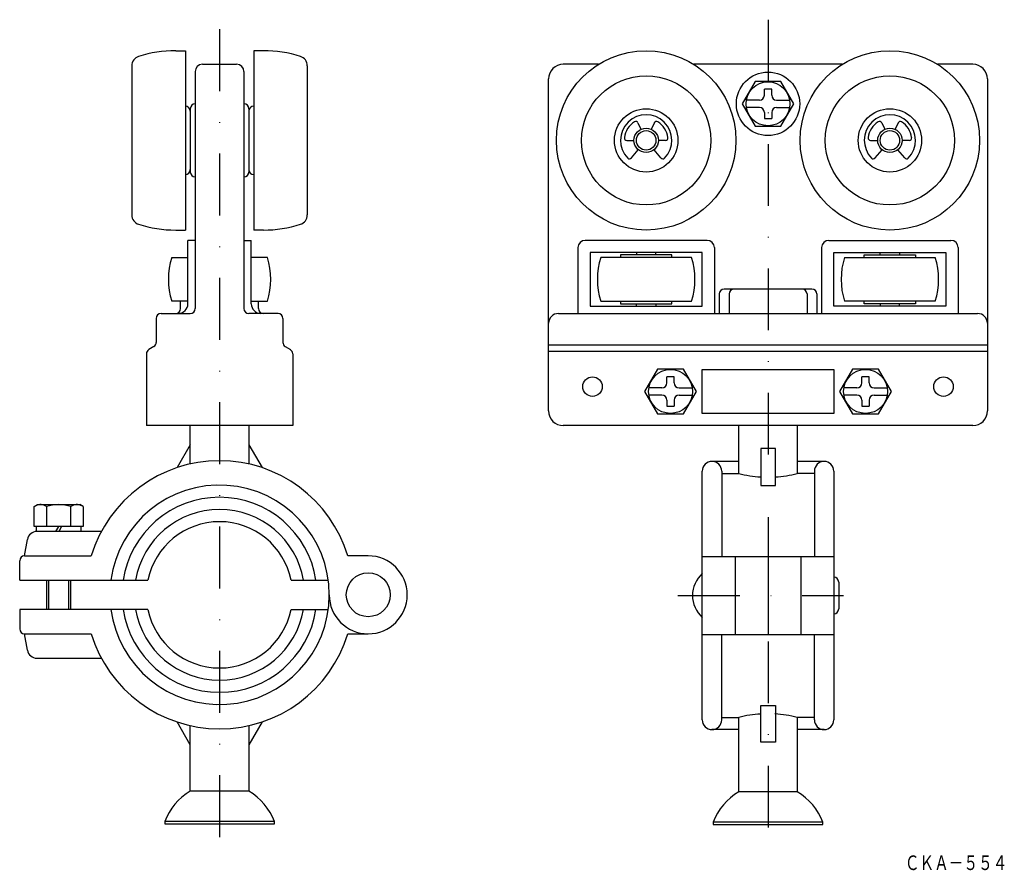
# Model space of a CAD drawing. Extents: x 1158 to 1360, y -254 to -80.
import ezdxf
from ezdxf.enums import TextEntityAlignment as Align

# ---------------------------------------------------------------- set-up
doc = ezdxf.new("R2010")
doc.units = 0
doc.linetypes.add('DASHDOT', pattern=[25.4, 12.7, -6.35, 0, -6.35])
doc.layers.add('1', color=7, linetype='CONTINUOUS')
doc.styles.add('MDRAFSTD', font='TXT', dxfattribs={"bigfont": 'BIGFONT'})

msp = doc.modelspace()

# ---------------------------------------------------------------- linework, layer by layer
at = {"layer": '1', "color": 7, "linetype": 'DASHDOT'}
for p, q in [((1311.13, -79.78), (1311.13, -251.23)), ((1198.62, -81.75), (1198.62, -251.23)), ((1292.63, -197.87), (1326.58, -197.87))]:
    msp.add_line(p, q, dxfattribs=at)
at = {"layer": '1', "color": 7, "linetype": 'CONTINUOUS'}
for p, q in [((1189.62, -86.13), (1191.62, -86.13)), ((1191.62, -86.13), (1191.62, -122.93)), ((1205.62, -86.13), (1205.62, -122.93)), ((1207.62, -86.13), (1205.62, -86.13)), ((1180.62, -89.22), (1180.62, -119.83)), ((1193.62, -90.43), (1193.62, -139.03)), ((1195.12, -88.93), (1202.12, -88.93)), ((1203.62, -90.43), (1203.62, -139.03)), ((1216.62, -89.22), (1216.62, -119.83)), ((1276.37, -88.93), (1269.13, -88.93)), ((1326.37, -88.93), (1295.89, -88.93)), ((1353.13, -88.93), (1345.89, -88.93)), ((1266.13, -160.03), (1266.13, -91.93)), ((1308.47, -92.43), (1305.82, -97.03)), ((1313.79, -92.43), (1308.47, -92.43)), ((1316.44, -97.03), (1313.79, -92.43)), ((1356.13, -91.93), (1356.13, -160.03)), ((1311.88, -94.03), (1310.38, -94.03)), ((1310.38, -95.28), (1310.38, -94.03)), ((1311.88, -95.28), (1311.88, -94.03)), ((1309.38, -96.28), (1306.69, -96.28)), ((1312.88, -96.28), (1315.57, -96.28)), ((1192.62, -98.03), (1192.62, -111.03)), ((1204.62, -98.03), (1204.62, -111.03)), ((1305.82, -97.03), (1308.47, -101.63)), ((1309.38, -97.78), (1306.69, -97.78)), ((1310.38, -98.78), (1310.38, -100.03)), ((1311.88, -98.78), (1311.88, -100.03)), ((1312.88, -97.78), (1315.57, -97.78)), ((1313.79, -101.63), (1316.44, -97.03)), ((1284.45, -100.93), (1285.07, -102.26)), ((1287.81, -100.93), (1287.19, -102.26)), ((1310.38, -100.03), (1311.88, -100.03)), ((1334.45, -100.93), (1335.07, -102.26)), ((1337.81, -100.93), (1337.19, -102.26)), ((1308.47, -101.63), (1313.79, -101.63)), ((1282.16, -104.53), (1283.63, -104.53)), ((1290.1, -104.53), (1288.63, -104.53)), ((1332.16, -104.53), (1333.63, -104.53)), ((1340.1, -104.53), (1338.63, -104.53)), ((1283.09, -108.14), (1284.52, -106.44)), ((1289.17, -108.14), (1287.74, -106.44)), ((1333.09, -108.14), (1334.52, -106.44)), ((1339.17, -108.14), (1337.74, -106.44)), ((1189.62, -122.93), (1191.62, -122.93)), ((1207.62, -122.93), (1205.62, -122.93)), ((1193.62, -125.03), (1192.12, -125.03)), ((1192.12, -138.03), (1192.12, -125.03)), ((1203.62, -125.03), (1205.12, -125.03)), ((1205.12, -138.03), (1205.12, -125.03)), ((1298.63, -125.03), (1273.63, -125.03)), ((1323.63, -125.03), (1348.63, -125.03)), ((1272.13, -126.53), (1272.13, -140.03)), ((1300.13, -126.53), (1300.13, -140.03)), ((1322.13, -126.53), (1322.13, -140.03)), ((1350.13, -126.53), (1350.13, -140.03)), ((1188.81, -128.53), (1192.12, -128.53)), ((1208.43, -128.53), (1205.12, -128.53)), ((1297.63, -127.53), (1274.63, -127.53)), ((1274.63, -127.53), (1274.63, -138.53)), ((1295.44, -128.53), (1276.82, -128.53)), ((1291.38, -128.03), (1280.88, -128.03)), ((1280.88, -128.03), (1280.88, -128.53)), ((1284.13, -127.53), (1284.13, -128.03)), ((1288.13, -128.03), (1288.13, -127.53)), ((1291.38, -128.53), (1291.38, -128.03)), ((1297.63, -138.53), (1297.63, -127.53)), ((1324.63, -138.53), (1324.63, -127.53)), ((1324.63, -127.53), (1347.63, -127.53)), ((1326.82, -128.53), (1345.44, -128.53)), ((1330.88, -128.53), (1330.88, -128.03)), ((1330.88, -128.03), (1341.38, -128.03)), ((1334.13, -128.03), (1334.13, -127.53)), ((1338.13, -127.53), (1338.13, -128.03)), ((1341.38, -128.03), (1341.38, -128.53)), ((1347.63, -127.53), (1347.63, -138.53)), ((1320.13, -135.03), (1302.13, -135.03)), ((1301.13, -136.03), (1301.13, -140.03)), ((1303.13, -136.03), (1303.13, -140.03)), ((1319.13, -136.03), (1319.13, -140.03)), ((1321.13, -136.03), (1321.13, -140.03)), ((1192.12, -137.53), (1188.81, -137.53)), ((1190.62, -139.03), (1190.62, -137.53)), ((1205.12, -137.53), (1208.43, -137.53)), ((1206.62, -139.03), (1206.62, -137.53)), ((1274.63, -138.53), (1297.63, -138.53)), ((1276.82, -137.53), (1295.44, -137.53)), ((1280.88, -137.53), (1280.88, -138.03)), ((1280.88, -138.03), (1291.38, -138.03)), ((1284.13, -138.53), (1284.13, -138.03)), ((1288.13, -138.03), (1288.13, -138.53)), ((1291.38, -138.03), (1291.38, -137.53)), ((1347.63, -138.53), (1324.63, -138.53)), ((1345.44, -137.53), (1326.82, -137.53)), ((1330.88, -138.03), (1330.88, -137.53)), ((1341.38, -138.03), (1330.88, -138.03)), ((1334.13, -138.03), (1334.13, -138.53)), ((1338.13, -138.53), (1338.13, -138.03)), ((1341.38, -137.53), (1341.38, -138.03)), ((1185.62, -141.03), (1185.62, -145.96)), ((1186.62, -140.03), (1192.62, -140.03)), ((1210.62, -140.03), (1204.62, -140.03)), ((1211.62, -141.03), (1211.62, -145.96)), ((1268.13, -140.03), (1354.13, -140.03)), ((1185.14, -146.82), (1184.11, -147.43)), ((1212.11, -146.82), (1213.14, -147.43)), ((1356.13, -146.53), (1266.13, -146.53)), ((1183.62, -148.29), (1183.62, -163.03)), ((1213.62, -148.29), (1213.62, -163.03)), ((1266.13, -147.73), (1356.13, -147.73)), ((1288.47, -151.43), (1285.82, -156.03)), ((1293.79, -151.43), (1288.47, -151.43)), ((1296.44, -156.03), (1293.79, -151.43)), ((1328.47, -151.43), (1325.82, -156.03)), ((1333.79, -151.43), (1328.47, -151.43)), ((1336.44, -156.03), (1333.79, -151.43)), ((1291.88, -153.03), (1290.38, -153.03)), ((1290.38, -154.28), (1290.38, -153.03)), ((1291.88, -154.28), (1291.88, -153.03)), ((1297.63, -160.53), (1297.63, -151.53)), ((1297.63, -151.53), (1324.63, -151.53)), ((1324.63, -151.53), (1324.63, -160.53)), ((1331.88, -153.03), (1330.38, -153.03)), ((1330.38, -154.28), (1330.38, -153.03)), ((1331.88, -154.28), (1331.88, -153.03)), ((1289.38, -155.28), (1286.69, -155.28)), ((1292.88, -155.28), (1295.57, -155.28)), ((1329.38, -155.28), (1326.69, -155.28)), ((1332.88, -155.28), (1335.57, -155.28)), ((1285.82, -156.03), (1288.47, -160.63)), ((1289.38, -156.78), (1286.69, -156.78)), ((1292.88, -156.78), (1295.57, -156.78)), ((1293.79, -160.63), (1296.44, -156.03)), ((1325.82, -156.03), (1328.47, -160.63)), ((1329.38, -156.78), (1326.69, -156.78)), ((1332.88, -156.78), (1335.57, -156.78)), ((1333.79, -160.63), (1336.44, -156.03)), ((1290.38, -157.78), (1290.38, -159.03)), ((1290.38, -159.03), (1291.88, -159.03)), ((1291.88, -157.78), (1291.88, -159.03)), ((1330.38, -157.78), (1330.38, -159.03)), ((1330.38, -159.03), (1331.88, -159.03)), ((1331.88, -157.78), (1331.88, -159.03)), ((1288.47, -160.63), (1293.79, -160.63)), ((1324.63, -160.53), (1297.63, -160.53)), ((1328.47, -160.63), (1333.79, -160.63)), ((1213.62, -163.03), (1183.62, -163.03)), ((1192.62, -170.89), (1192.62, -163.03)), ((1204.62, -163.03), (1204.62, -170.89)), ((1353.13, -163.03), (1269.13, -163.03)), ((1305.13, -172.87), (1305.13, -163.03)), ((1317.13, -163.03), (1317.13, -172.87)), ((1192.62, -166.94), (1189.91, -171.64)), ((1204.62, -166.94), (1207.34, -171.64)), ((1312.63, -167.75), (1309.63, -167.75)), ((1309.63, -167.75), (1309.63, -175.29)), ((1312.63, -175.29), (1312.63, -167.75)), ((1305.13, -170.37), (1299.63, -170.37)), ((1322.63, -170.37), (1317.13, -170.37)), ((1297.63, -223.37), (1297.63, -172.37)), ((1301.63, -172.37), (1301.63, -189.87)), ((1301.63, -172.87), (1305.13, -172.87)), ((1320.63, -172.87), (1317.13, -172.87)), ((1320.63, -172.37), (1320.63, -189.87)), ((1324.63, -172.37), (1324.63, -223.37)), ((1309.63, -175.29), (1312.63, -175.29)), ((1160.62, -179.61), (1161.29, -179.23)), ((1160.62, -183.73), (1160.62, -179.61)), ((1161.29, -179.23), (1169.95, -179.23)), ((1163.12, -179.61), (1163.12, -183.73)), ((1168.12, -183.73), (1168.12, -179.61)), ((1170.62, -179.61), (1169.95, -179.23)), ((1170.62, -179.61), (1170.62, -183.73)), ((1170.62, -183.73), (1160.62, -183.73)), ((1161.02, -183.73), (1161.02, -184.73)), ((1165.04, -184.73), (1165.62, -183.73)), ((1166.2, -183.73), (1165.62, -184.73)), ((1170.22, -184.73), (1170.22, -183.73)), ((1174.39, -184.73), (1161.02, -184.73)), ((1158.62, -189.73), (1159.21, -186.38)), ((1158.62, -189.73), (1172.31, -189.73)), ((1229.12, -189.73), (1224.93, -189.73)), ((1157.62, -194.73), (1157.62, -190.73)), ((1297.63, -189.87), (1324.63, -189.87)), ((1304.38, -189.87), (1304.38, -205.87)), ((1311.13, -189.87), (1311.13, -205.87)), ((1317.88, -189.87), (1317.88, -205.87)), ((1157.62, -194.73), (1183.92, -194.73)), ((1163.12, -194.73), (1163.12, -200.73)), ((1163.55, -194.73), (1163.55, -200.73)), ((1167.69, -200.73), (1167.69, -194.73)), ((1168.12, -200.73), (1168.12, -194.73)), ((1213.32, -194.73), (1220.92, -194.73)), ((1325.63, -195.12), (1325.63, -200.62)), ((1183.92, -200.73), (1157.62, -200.73)), ((1157.62, -200.73), (1157.62, -204.73)), ((1213.32, -200.73), (1220.92, -200.73)), ((1158.62, -205.73), (1172.31, -205.73)), ((1159.21, -209.07), (1158.62, -205.73)), ((1224.93, -205.73), (1229.12, -205.73)), ((1297.63, -205.87), (1324.63, -205.87)), ((1301.63, -223.37), (1301.63, -205.87)), ((1320.63, -223.37), (1320.63, -205.87)), ((1161.18, -210.73), (1174.39, -210.73)), ((1309.63, -227.98), (1309.63, -220.44)), ((1309.63, -220.44), (1312.63, -220.44)), ((1312.63, -220.44), (1312.63, -227.98)), ((1192.62, -228.51), (1189.91, -223.81)), ((1207.34, -223.81), (1204.62, -228.51)), ((1301.63, -222.87), (1305.13, -222.87)), ((1305.13, -238.15), (1305.13, -222.87)), ((1317.13, -222.87), (1317.13, -238.15)), ((1320.63, -222.87), (1317.13, -222.87)), ((1192.62, -238.01), (1192.62, -224.56)), ((1204.62, -224.56), (1204.62, -238.01)), ((1305.13, -225.37), (1299.63, -225.37)), ((1322.63, -225.37), (1317.13, -225.37)), ((1312.63, -227.98), (1309.63, -227.98)), ((1204.62, -238.01), (1192.62, -238.01)), ((1317.13, -238.15), (1305.13, -238.15)), ((1209.87, -244.23), (1187.37, -244.23)), ((1187.37, -244.23), (1187.37, -244.73)), ((1209.87, -244.73), (1209.87, -244.23)), ((1322.38, -244.37), (1299.88, -244.37)), ((1299.88, -244.37), (1299.88, -244.87)), ((1322.38, -244.87), (1322.38, -244.37)), ((1187.37, -244.73), (1209.87, -244.73)), ((1299.88, -244.87), (1322.38, -244.87))]:
    msp.add_line(p, q, dxfattribs=at)
for centre, radius in [((1286.13, -104.53), 18.4), ((1336.13, -104.53), 18.4), ((1311.13, -97.03), 6.5), ((1286.13, -104.53), 13.25), ((1311.13, -97.03), 4.5), ((1336.13, -104.53), 13.25), ((1286.13, -104.53), 6.5), ((1336.13, -104.53), 6.5), ((1286.13, -104.53), 2.5), ((1286.13, -104.53), 2), ((1336.13, -104.53), 2.5), ((1336.13, -104.53), 2), ((1275.13, -155.03), 2), ((1291.13, -156.03), 4.5), ((1331.13, -156.03), 4.5), ((1347.13, -155.03), 2), ((1229.12, -197.73), 4.5)]:
    msp.add_circle(centre, radius, dxfattribs=at)
for centre, radius, start, end in [((1189.62, -111.13), 25, 90, 107.7189), ((1207.62, -111.13), 25, 72.2811, 90), ((1182.62, -89.22), 2, 107.7189, 180), ((1214.62, -89.22), 2, 0, 72.2811), ((1195.12, -90.43), 1.5, 90, 180), ((1202.12, -90.43), 1.5, 0, 90), ((1269.13, -91.93), 3, 90, 180), ((1353.13, -91.93), 3, 0, 90), ((1309.38, -95.28), 1, 270, 0), ((1312.88, -95.28), 1, 180, 270), ((1191.62, -98.53), 1, 0, 90), ((1193.62, -98.03), 1, 90, 180), ((1203.62, -98.03), 1, 0, 90), ((1205.62, -98.53), 1, 90, 180), ((1309.38, -98.78), 1, 0, 90), ((1312.88, -98.78), 1, 90, 180), ((1286.13, -104.53), 5.25, 316.0423, 223.9577), ((1286.13, -104.53), 4.5, 122.1808, 172.8192), ((1284, -101.14), 0.5, 25, 122.1808), ((1288.26, -101.14), 0.5, 57.8192, 155), ((1286.13, -104.53), 4.5, 7.1808, 57.8192), ((1336.13, -104.53), 5.25, 316.0423, 223.9577), ((1336.13, -104.53), 4.5, 122.1808, 172.8192), ((1334, -101.14), 0.5, 25, 122.1808), ((1338.26, -101.14), 0.5, 57.8192, 155), ((1336.13, -104.53), 4.5, 7.1808, 57.8192), ((1282.16, -104.03), 0.5, 172.8192, 270), ((1290.1, -104.03), 0.5, 270, 7.1808), ((1332.16, -104.03), 0.5, 172.8192, 270), ((1340.1, -104.03), 0.5, 270, 7.1808), ((1282.71, -107.82), 0.5, 223.9577, 320), ((1289.55, -107.82), 0.5, 220, 316.0423), ((1332.71, -107.82), 0.5, 223.9577, 320), ((1339.55, -107.82), 0.5, 220, 316.0423), ((1191.62, -110.53), 1, 270, 0), ((1193.62, -111.03), 1, 180, 270), ((1203.62, -111.03), 1, 270, 0), ((1205.62, -110.53), 1, 180, 270), ((1182.62, -119.83), 2, 180, 252.2811), ((1214.62, -119.83), 2, 287.7189, 0), ((1189.62, -97.92), 25, 252.2811, 270), ((1207.62, -97.92), 25, 270, 287.7189), ((1273.63, -126.53), 1.5, 90, 180), ((1298.63, -126.53), 1.5, 0, 90), ((1323.63, -126.53), 1.5, 90, 180), ((1348.63, -126.53), 1.5, 0, 90), ((1203.12, -133.03), 15, 162.5424, 197.4576), ((1194.12, -133.03), 15, 342.5424, 17.4576), ((1291.13, -133.03), 15, 162.5424, 197.4576), ((1281.13, -133.03), 15, 342.5424, 17.4576), ((1341.13, -133.03), 15, 162.5424, 197.4576), ((1331.13, -133.03), 15, 342.5424, 17.4576), ((1302.13, -136.03), 1, 90, 180), ((1304.13, -136.03), 1, 90, 180), ((1318.13, -136.03), 1, 0, 90), ((1320.13, -136.03), 1, 0, 90), ((1189.62, -139.03), 1, 270, 0), ((1190.12, -138.03), 2, 270, 0), ((1192.62, -139.03), 1, 270, 0), ((1204.62, -139.03), 1, 180, 270), ((1207.12, -138.03), 2, 180, 270), ((1207.62, -139.03), 1, 180, 270), ((1186.62, -141.03), 1, 90, 180), ((1210.62, -141.03), 1, 0, 90), ((1268.13, -142.03), 2, 90, 180), ((1354.13, -142.03), 2, 0, 90), ((1184.62, -148.29), 1, 120.9638, 180), ((1184.62, -145.96), 1, 300.9638, 0), ((1212.62, -145.96), 1, 180, 239.0362), ((1212.62, -148.29), 1, 0, 59.0362), ((1289.38, -154.28), 1, 270, 0), ((1292.88, -154.28), 1, 180, 270), ((1329.38, -154.28), 1, 270, 0), ((1332.88, -154.28), 1, 180, 270), ((1289.38, -157.78), 1, 0, 90), ((1292.88, -157.78), 1, 90, 180), ((1329.38, -157.78), 1, 0, 90), ((1332.88, -157.78), 1, 90, 180), ((1269.13, -160.03), 3, 180, 270), ((1353.13, -160.03), 3, 270, 0), ((1198.62, -197.73), 27.5, 16.9124, 163.0876), ((1299.63, -172.37), 2, 0, 180), ((1322.63, -172.37), 2, 0, 180), ((1311.13, -148.6), 25, 256.1135, 266.5602), ((1311.13, -148.6), 25, 273.4398, 283.8865), ((1198.62, -197.73), 22.5, 187.6623, 172.3377), ((1198.62, -197.73), 20, 8.6269, 171.3731), ((1161.87, -181.44), 2.21, 55.6158, 115.6158), ((1165.62, -187.5), 8.27, 72.412, 107.588), ((1169.37, -181.44), 2.21, 64.3842, 124.3842), ((1198.62, -197.73), 17.5, 9.8709, 170.1291), ((1198.62, -197.73), 15, 11.537, 168.463), ((1161.18, -186.73), 2, 90, 170), ((1158.62, -190.73), 1, 90, 180), ((1229.12, -197.73), 8, 180, 90), ((1301.69, -197.87), 6.06, 132.075, 227.925), ((1324.63, -195.12), 1, 0, 90), ((1198.62, -197.73), 20, 188.6269, 351.3731), ((1198.62, -197.73), 17.5, 189.8709, 350.1291), ((1198.62, -197.73), 15, 191.537, 348.463), ((1324.63, -200.62), 1, 270, 0), ((1158.62, -204.73), 1, 180, 270), ((1198.62, -197.73), 27.5, 196.9124, 343.0876), ((1161.18, -208.73), 2, 190, 270), ((1311.13, -247.13), 25, 76.1135, 86.7837), ((1299.63, -223.37), 2, 180, 0), ((1311.13, -247.13), 25, 93.4398, 103.8865), ((1322.63, -223.37), 2, 180, 0), ((1198.62, -248.4), 12, 120, 159.6359), ((1198.62, -248.4), 12, 20.3641, 60), ((1311.13, -248.54), 12, 120, 159.6359), ((1311.13, -248.54), 12, 20.3641, 60)]:
    msp.add_arc(centre, radius, start, end, dxfattribs=at)

# ---------------------------------------------------------------- texts
at = {"layer": '1', "color": 7, "linetype": 'CONTINUOUS', "style": 'MDRAFSTD', "oblique": 14.9998, "width": 0.873927}
msp.add_text('ＣＫＡ－５５４', height=3, dxfattribs=at).set_placement((1339.2, -254.18), (1360.23, -254.18), align=Align.FIT)

doc.saveas('drawing.dxf')
